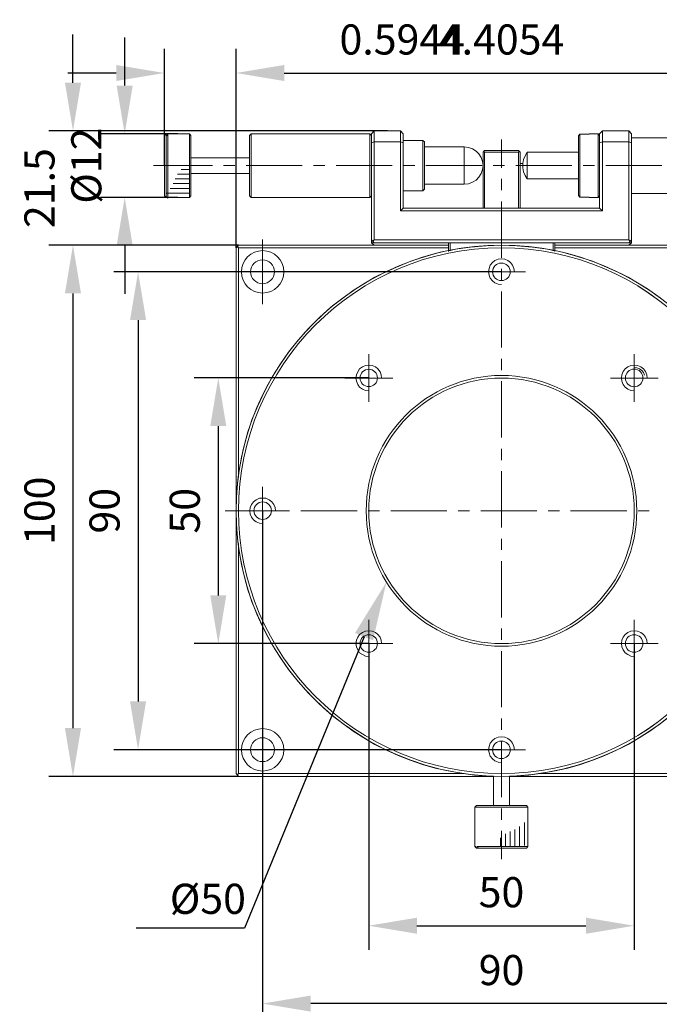
# Model space of a CAD drawing. Units: millimetres. Extents: x -67713 to 12318, y -7560 to 40105.
# Drawn here: x 12100 to 12154, y -7489 to -7407 of the extents above; entities that cross this region are included whole.
import ezdxf
from ezdxf import colors
from ezdxf.entities.mleader import LeaderData, LeaderLine
from ezdxf.math import Vec2, Vec3

# ---------------------------------------------------------------- set-up
doc = ezdxf.new("R2010")
doc.units = ezdxf.units.MM
doc.header["$LTSCALE"] = 10
doc.header["$PDMODE"] = 34
doc.layers.add('6文字层', color=3, linetype='Continuous')
doc.styles.get("Standard").update_dxf_attribs({"font": '黑体.ttf'})
doc.styles.add('TH-GBD2M', font='calibri.ttf', dxfattribs={"width": 0.8, "height": 2.5})
doc.dimstyles.new('TH-GBD2M', dxfattribs={"dimtxt": 2.5, "dimasz": 4, "dimexe": 2, "dimexo": 0, "dimgap": 1.5, "dimtad": 1, "dimdec": 4, "dimlfac": 0.1, "dimzin": 9, "dimdsep": 46, "dimtxsty": 'TH-GBD2M', "dimcen": 0, "dimclrt": 3, "dimadec": 0, "dimazin": 3, "dimtfac": 1, "dimtdec": 4, "dimtofl": 0, "dimtmove": 0, "dimatfit": 3, "dimfxl": 1, "dimtolj": 1, "dimtzin": 0, "dimarcsym": 0})

# ---------------------------------------------------------------- blocks, each defined once
blk = doc.blocks.new('*D2586')
at = {"layer": '6文字层', "color": 0, "lineweight": -2, "transparency": 16777216}
for p, q in [((12129.451, -7459.216), (12129.451, -7484.616)), ((12151.469, -7459.206), (12151.469, -7484.616)), ((12133.451, -7482.616), (12147.469, -7482.616))]:
    blk.add_line(p, q, dxfattribs=at)
at = {"layer": '6文字层', "color": 0, "transparency": 16777216}
for points in [[(12133.451, -7481.949), (12133.451, -7483.283), (12129.451, -7482.616)], [(12147.469, -7481.949), (12147.469, -7483.283), (12151.469, -7482.616)]]:
    blk.add_solid(points, dxfattribs=at)
at = {"layer": 'Defpoints', "color": 0, "transparency": 16777216}
for p in [(12129.451, -7459.216), (12151.469, -7459.206), (12151.469, -7482.616)]:
    blk.add_point(p, dxfattribs=at)
at = {"layer": '6文字层', "color": 3, "transparency": 16777216, "insert": (12140.46, -7479.835), "char_height": 2.5, "attachment_point": 5, "style": 'TH-GBD2M'}
blk.add_mtext('\\A1;50', dxfattribs=at)
blk = doc.blocks.new('*D2587')
at = {"layer": '6文字层', "color": 0, "lineweight": -2, "transparency": 16777216}
for p, q in [((12120.642, -7448.202), (12120.642, -7491.074)), ((12160.287, -7448.192), (12160.287, -7491.074)), ((12156.287, -7489.074), (12124.642, -7489.074))]:
    blk.add_line(p, q, dxfattribs=at)
at = {"layer": '6文字层', "color": 0, "transparency": 16777216}
for points in [[(12124.642, -7488.408), (12124.642, -7489.741), (12120.642, -7489.074)], [(12156.287, -7488.408), (12156.287, -7489.741), (12160.287, -7489.074)]]:
    blk.add_solid(points, dxfattribs=at)
at = {"layer": 'Defpoints', "color": 0, "transparency": 16777216}
for p in [(12120.642, -7448.202), (12160.287, -7448.192), (12120.642, -7489.074)]:
    blk.add_point(p, dxfattribs=at)
at = {"layer": '6文字层', "color": 3, "transparency": 16777216, "insert": (12140.465, -7486.293), "char_height": 2.5, "attachment_point": 5, "style": 'TH-GBD2M'}
blk.add_mtext('\\A1;90', dxfattribs=at)
blk = doc.blocks.new('*D2588')
at = {"layer": '6文字层', "color": 0, "lineweight": -2, "transparency": 16777216}
for p, q in [((12129.451, -7437.179), (12114.962, -7437.179)), ((12116.962, -7441.179), (12116.962, -7455.216)), ((12129.451, -7459.216), (12114.962, -7459.216))]:
    blk.add_line(p, q, dxfattribs=at)
at = {"layer": '6文字层', "color": 0, "transparency": 16777216}
for points in [[(12116.295, -7441.179), (12117.628, -7441.179), (12116.962, -7437.179)], [(12116.295, -7455.216), (12117.628, -7455.216), (12116.962, -7459.216)]]:
    blk.add_solid(points, dxfattribs=at)
at = {"layer": 'Defpoints', "color": 0, "transparency": 16777216}
for p in [(12129.451, -7437.179), (12116.962, -7459.216), (12129.451, -7459.216)]:
    blk.add_point(p, dxfattribs=at)
at = {"layer": '6文字层', "color": 3, "transparency": 16777216, "insert": (12114.181, -7448.197), "char_height": 2.5, "attachment_point": 5, "rotation": 90, "style": 'TH-GBD2M'}
blk.add_mtext('\\A1;50', dxfattribs=at)
blk = doc.blocks.new('*D2589')
at = {"layer": '6文字层', "color": 0, "lineweight": -2, "transparency": 16777216}
for p, q in [((12140.455, -7428.38), (12108.308, -7428.38)), ((12110.308, -7432.38), (12110.308, -7464.015)), ((12140.455, -7468.015), (12108.308, -7468.015))]:
    blk.add_line(p, q, dxfattribs=at)
at = {"layer": '6文字层', "color": 0, "transparency": 16777216}
for points in [[(12109.642, -7432.38), (12110.975, -7432.38), (12110.308, -7428.38)], [(12109.642, -7464.015), (12110.975, -7464.015), (12110.308, -7468.015)]]:
    blk.add_solid(points, dxfattribs=at)
at = {"layer": 'Defpoints', "color": 0, "transparency": 16777216}
for p in [(12140.455, -7428.38), (12110.308, -7468.015), (12140.455, -7468.015)]:
    blk.add_point(p, dxfattribs=at)
at = {"layer": '6文字层', "color": 3, "transparency": 16777216, "insert": (12107.528, -7448.197), "char_height": 2.5, "attachment_point": 5, "rotation": 90, "style": 'TH-GBD2M'}
blk.add_mtext('\\A1;90', dxfattribs=at)
blk = doc.blocks.new('*D2590')
at = {"layer": '6文字层', "color": 0, "lineweight": -2, "transparency": 16777216}
for p, q in [((12118.652, -7426.175), (12102.907, -7426.175)), ((12104.907, -7430.175), (12104.907, -7466.229)), ((12118.652, -7470.229), (12102.907, -7470.229))]:
    blk.add_line(p, q, dxfattribs=at)
at = {"layer": '6文字层', "color": 0, "transparency": 16777216}
for points in [[(12104.24, -7430.175), (12105.573, -7430.175), (12104.907, -7426.175)], [(12104.24, -7466.229), (12105.573, -7466.229), (12104.907, -7470.229)]]:
    blk.add_solid(points, dxfattribs=at)
at = {"layer": 'Defpoints', "color": 0, "transparency": 16777216}
for p in [(12118.652, -7426.175), (12104.907, -7470.229), (12118.652, -7470.229)]:
    blk.add_point(p, dxfattribs=at)
at = {"layer": '6文字层', "color": 3, "transparency": 16777216, "insert": (12102.126, -7448.202), "char_height": 2.5, "attachment_point": 5, "rotation": 90, "style": 'TH-GBD2M'}
blk.add_mtext('\\A1;100', dxfattribs=at)
blk = doc.blocks.new('*D2594')
at = {"layer": '6文字层', "color": 0, "lineweight": -2, "transparency": 16777216}
for p, q in [((12118.438, -7426.389), (12118.438, -7409.887)), ((12162.492, -7426.388), (12162.492, -7409.887)), ((12122.438, -7411.887), (12158.492, -7411.887))]:
    blk.add_line(p, q, dxfattribs=at)
at = {"layer": '6文字层', "color": 0, "transparency": 16777216}
for points in [[(12122.438, -7411.22), (12122.438, -7412.553), (12118.438, -7411.887)], [(12158.492, -7411.22), (12158.492, -7412.553), (12162.492, -7411.887)]]:
    blk.add_solid(points, dxfattribs=at)
at = {"layer": 'Defpoints', "color": 0, "transparency": 16777216}
for p in [(12162.492, -7411.887), (12118.438, -7426.389), (12162.492, -7426.388)]:
    blk.add_point(p, dxfattribs=at)
at = {"layer": '6文字层', "color": 3, "transparency": 16777216, "insert": (12140.465, -7409.106), "char_height": 2.5, "attachment_point": 5, "style": 'TH-GBD2M'}
blk.add_mtext('\\A1;4.4054', dxfattribs=at)
blk = doc.blocks.new('*D2595')
at = {"layer": '6文字层', "color": 0, "lineweight": -2, "transparency": 16777216}
for p, q in [((12112.494, -7419.571), (12112.494, -7409.887)), ((12118.438, -7426.389), (12118.438, -7409.887)), ((12108.494, -7411.887), (12104.494, -7411.887)), ((12122.438, -7411.887), (12138.016, -7411.887))]:
    blk.add_line(p, q, dxfattribs=at)
at = {"layer": '6文字层', "color": 0, "transparency": 16777216}
for points in [[(12108.494, -7411.22), (12108.494, -7412.553), (12112.494, -7411.887)], [(12122.438, -7411.22), (12122.438, -7412.553), (12118.438, -7411.887)]]:
    blk.add_solid(points, dxfattribs=at)
at = {"layer": 'Defpoints', "color": 0, "transparency": 16777216}
for p in [(12118.438, -7411.887), (12112.494, -7419.571), (12118.438, -7426.389)]:
    blk.add_point(p, dxfattribs=at)
at = {"layer": '6文字层', "color": 3, "transparency": 16777216, "insert": (12132.227, -7409.106), "char_height": 2.5, "attachment_point": 5, "style": 'TH-GBD2M'}
blk.add_mtext('\\A1;0.5944', dxfattribs=at)
blk = doc.blocks.new('*D2596')
at = {"layer": '6文字层', "color": 0, "lineweight": -2, "transparency": 16777216}
for p, q in [((12109.199, -7412.93), (12109.199, -7408.93)), ((12113.601, -7416.93), (12107.199, -7416.93)), ((12113.601, -7422.213), (12107.199, -7422.213)), ((12109.199, -7426.213), (12109.199, -7430.213))]:
    blk.add_line(p, q, dxfattribs=at)
at = {"layer": '6文字层', "color": 0, "transparency": 16777216}
for points in [[(12108.532, -7412.93), (12109.865, -7412.93), (12109.199, -7416.93)], [(12108.532, -7426.213), (12109.865, -7426.213), (12109.199, -7422.213)]]:
    blk.add_solid(points, dxfattribs=at)
at = {"layer": 'Defpoints', "color": 0, "transparency": 16777216}
for p in [(12113.601, -7416.93), (12109.199, -7422.213), (12113.601, -7422.213)]:
    blk.add_point(p, dxfattribs=at)
at = {"layer": '6文字层', "color": 3, "transparency": 16777216, "insert": (12106.014, -7419.571), "char_height": 2.5, "attachment_point": 5, "rotation": 90, "style": 'TH-GBD2M'}
blk.add_mtext('\\A1;%%C12', dxfattribs=at)
blk = doc.blocks.new('*D2597')
at = {"layer": '6文字层', "color": 0, "lineweight": -2, "transparency": 16777216}
for p, q in [((12104.907, -7412.696), (12104.907, -7408.696)), ((12130.996, -7416.696), (12102.907, -7416.696)), ((12118.652, -7426.175), (12102.907, -7426.175)), ((12104.907, -7430.175), (12104.907, -7434.175))]:
    blk.add_line(p, q, dxfattribs=at)
at = {"layer": '6文字层', "color": 0, "transparency": 16777216}
for points in [[(12104.24, -7412.696), (12105.573, -7412.696), (12104.907, -7416.696)], [(12104.24, -7430.175), (12105.573, -7430.175), (12104.907, -7426.175)]]:
    blk.add_solid(points, dxfattribs=at)
at = {"layer": 'Defpoints', "color": 0, "transparency": 16777216}
for p in [(12130.996, -7416.696), (12104.907, -7426.175), (12118.652, -7426.175)]:
    blk.add_point(p, dxfattribs=at)
at = {"layer": '6文字层', "color": 3, "transparency": 16777216, "insert": (12102.126, -7421.435), "char_height": 2.5, "attachment_point": 5, "rotation": 90, "style": 'TH-GBD2M'}
blk.add_mtext('\\A1;21.5', dxfattribs=at)

msp = doc.modelspace()

# ---------------------------------------------------------------- linework, layer by layer
at = {"color": 7, "lineweight": 0}
for points in [[(12118.43774, -7425.84507), (12118.43774, -7410.28645)], [(12112.49395, -7417.06535), (12112.62999, -7416.92932)], [(12112.49395, -7422.07678), (12112.49395, -7417.06535)], [(12112.62999, -7422.21275), (12112.62999, -7416.92932)], [(12114.68888, -7417.06535), (12114.57234, -7416.92932)], [(12114.57234, -7416.92932), (12114.57234, -7422.21275)], [(12114.68888, -7417.06535), (12114.68888, -7422.07678)], [(12119.54486, -7417.06535), (12119.68083, -7416.92932)], [(12119.54486, -7422.07678), (12119.54486, -7417.06535)], [(12119.68083, -7422.21275), (12119.68083, -7416.92932)], [(12129.66497, -7417.06535), (12129.54843, -7416.92932)], [(12129.54843, -7416.92932), (12129.54843, -7422.21275)], [(12129.89806, -7416.69623), (12129.66497, -7416.92932)], [(12129.66497, -7416.92932), (12129.66497, -7425.96161)], [(12129.89806, -7416.69623), (12132.09299, -7416.69623)], [(12129.89806, -7416.69623), (12129.89806, -7425.72852)], [(12132.30659, -7416.92932), (12132.09299, -7416.69623)], [(12132.09299, -7416.69623), (12132.09299, -7423.31999)], [(12132.30659, -7416.92932), (12132.30659, -7423.0869)], [(12146.85528, -7417.1042), (12146.97183, -7416.96823)], [(12146.85528, -7417.1042), (12146.85528, -7422.038)], [(12146.97183, -7416.96823), (12147.72943, -7416.96823)], [(12146.97183, -7416.96823), (12146.97183, -7422.17403)], [(12148.48691, -7416.92932), (12147.72943, -7416.92932)], [(12147.72943, -7416.92932), (12147.72943, -7416.96823)], [(12148.60346, -7417.06535), (12148.48691, -7416.92932)], [(12148.48691, -7422.21275), (12148.48691, -7416.92932)], [(12148.83655, -7416.69623), (12148.60346, -7416.92932)], [(12148.60346, -7416.92932), (12148.60346, -7423.0869)], [(12148.83655, -7416.69623), (12151.03141, -7416.69623)], [(12148.83655, -7416.69623), (12148.83655, -7423.31999)], [(12151.24508, -7416.92932), (12151.03141, -7416.69623)], [(12151.03141, -7416.69623), (12151.03141, -7425.72852)], [(12151.24508, -7416.92932), (12151.24508, -7425.96161)], [(12129.89806, -7417.58987), (12129.66497, -7417.6675)], [(12129.89806, -7417.58987), (12132.09299, -7417.58987)], [(12132.09299, -7417.58987), (12132.30659, -7417.6675)], [(12134.07425, -7417.60929), (12133.93822, -7417.47332)], [(12133.93822, -7417.47332), (12133.93822, -7421.64945)], [(12134.07425, -7417.60929), (12134.07425, -7421.53291)], [(12140.46474, -7417.41498), (12140.46474, -7419.74588)], [(12148.60346, -7417.6675), (12148.83655, -7417.58987)], [(12148.83655, -7417.58987), (12151.03141, -7417.58987)], [(12151.03141, -7417.58987), (12151.24508, -7417.6675)], [(12154.78034, -7417.25966), (12151.24508, -7417.25966)], [(12134.07425, -7418.01713), (12137.37642, -7418.01713)], [(12137.37642, -7421.10564), (12137.37642, -7418.01713)], [(12137.37642, -7421.10564), (12137.72586, -7421.06673), (12138.05621, -7420.95018), (12138.3475, -7420.77549), (12138.58059, -7420.52291), (12138.77496, -7420.23149), (12138.89131, -7419.90128), (12138.93023, -7419.57113), (12138.89131, -7419.22149), (12138.77496, -7418.89129), (12138.58059, -7418.59986), (12138.3475, -7418.36677), (12138.05621, -7418.17259), (12137.72586, -7418.05605), (12137.37642, -7418.01713)], [(12138.93023, -7418.46389), (12139.04677, -7418.32786)], [(12138.93023, -7418.46389), (12138.93023, -7423.0869)], [(12139.04677, -7418.46389), (12138.98856, -7418.40568)], [(12139.04677, -7418.32786), (12141.86328, -7418.32786)], [(12139.04677, -7418.46389), (12141.86328, -7418.46389)], [(12139.04677, -7418.46389), (12139.04677, -7423.0869)], [(12141.99931, -7418.46389), (12141.86328, -7418.32786)], [(12141.94091, -7418.40568), (12141.86328, -7418.46389)], [(12141.86328, -7418.46389), (12141.86328, -7423.0869)], [(12141.99931, -7418.46389), (12141.99931, -7423.0869)], [(12142.60146, -7418.46389), (12142.42658, -7418.75532), (12142.29054, -7419.06604), (12142.2324, -7419.39625), (12142.2324, -7419.74588), (12142.29054, -7420.07622), (12142.42658, -7420.38695), (12142.60146, -7420.65875)], [(12146.85528, -7418.46389), (12142.60146, -7418.46389)], [(12142.60146, -7418.46389), (12142.60146, -7420.65875)], [(12111.58108, -7419.57113), (12116.47597, -7419.57113)], [(12117.40833, -7419.57113), (12118.34069, -7419.57113)], [(12119.27305, -7419.57113), (12123.93484, -7419.57113)], [(12124.8672, -7419.57113), (12125.79956, -7419.57113)], [(12126.73192, -7419.57113), (12131.39372, -7419.57113)], [(12132.32608, -7419.57113), (12133.25844, -7419.57113)], [(12134.1908, -7419.57113), (12138.8526, -7419.57113)], [(12139.78495, -7419.57113), (12140.71731, -7419.57113)], [(12141.64967, -7419.57113), (12146.31147, -7419.57113)], [(12147.24383, -7419.57113), (12148.17619, -7419.57113)], [(12149.10855, -7419.57113), (12153.77035, -7419.57113)], [(12114.57234, -7420.27532), (12113.57186, -7420.27532)], [(12114.57234, -7419.88166), (12113.88848, -7419.88166)], [(12114.57234, -7421.06271), (12113.21032, -7421.06271)], [(12114.57234, -7420.66905), (12113.38008, -7420.66905)], [(12134.07425, -7421.10564), (12137.37642, -7421.10564)], [(12140.46474, -7420.67824), (12140.46474, -7421.6106)], [(12146.85528, -7420.65875), (12142.60146, -7420.65875)], [(12114.52591, -7421.8503), (12112.62759, -7421.8503)], [(12114.57234, -7421.45637), (12112.97483, -7421.45637)], [(12134.07425, -7421.53291), (12133.93822, -7421.64945)], [(12146.97183, -7422.17403), (12146.85528, -7422.038)], [(12154.78034, -7421.88254), (12151.24508, -7421.88254)], [(12112.49395, -7422.07678), (12112.62999, -7422.21275)], [(12114.68888, -7422.07678), (12114.57234, -7422.21275)], [(12119.54486, -7422.07678), (12119.68083, -7422.21275)], [(12129.66497, -7422.07678), (12129.54843, -7422.21275)], [(12140.46474, -7422.54296), (12140.46474, -7427.20476)], [(12147.72943, -7422.17403), (12146.97183, -7422.17403)], [(12147.72943, -7422.17403), (12147.72943, -7422.21275)], [(12148.48691, -7422.21275), (12147.72943, -7422.21275)], [(12148.60346, -7422.07678), (12148.48691, -7422.21275)], [(12132.30659, -7423.0869), (12132.09299, -7423.31999)], [(12148.83655, -7423.31999), (12132.09299, -7423.31999)], [(12148.60346, -7423.0869), (12132.30659, -7423.0869)], [(12148.60346, -7423.0869), (12148.83655, -7423.31999)], [(12120.63267, -7425.68967), (12120.63267, -7431.05074)], [(12129.89806, -7425.96161), (12129.66497, -7425.72852)], [(12151.24508, -7425.96161), (12129.66497, -7425.96161)], [(12129.66497, -7425.96161), (12129.89806, -7426.17528)], [(12129.89806, -7425.72852), (12129.78151, -7425.84507)], [(12129.89806, -7425.72852), (12151.03141, -7425.72852)], [(12136.05552, -7425.96161), (12136.05552, -7426.68037)], [(12136.19149, -7425.96161), (12136.19149, -7426.64146)], [(12144.73799, -7425.96161), (12144.73799, -7426.64146)], [(12144.87402, -7425.96161), (12144.87402, -7426.68037)], [(12151.14796, -7425.84507), (12151.03141, -7425.72852)], [(12151.24508, -7425.72852), (12151.03141, -7425.96161)], [(12151.24508, -7425.96161), (12151.03141, -7426.17528)], [(12118.43774, -7426.38894), (12118.65141, -7426.17528)], [(12118.43774, -7426.38894), (12118.43774, -7469.99598)], [(12118.65141, -7426.38894), (12118.55429, -7426.29182)], [(12136.05552, -7426.17528), (12118.65141, -7426.17528)], [(12136.05552, -7426.38894), (12118.65141, -7426.38894)], [(12118.65141, -7426.38894), (12118.65141, -7445.42462)], [(12162.25864, -7426.17528), (12144.87402, -7426.17528)], [(12153.61489, -7430.52635), (12152.56598, -7429.78759), (12151.47836, -7429.12782), (12150.35163, -7428.5256), (12149.18638, -7427.98127), (12148.00124, -7427.4956), (12146.77765, -7427.10783), (12145.53438, -7426.7582), (12144.87402, -7426.62216), (12144.87402, -7426.38836), (12162.25864, -7426.38836)], [(12162.25864, -7426.38894), (12144.87402, -7426.38894)], [(12141.53313, -7428.37034), (12141.49441, -7428.09833), (12141.37787, -7427.82653), (12141.20292, -7427.61292), (12140.98932, -7427.43798), (12140.73674, -7427.34092), (12140.46493, -7427.30201), (12140.1735, -7427.34092), (12139.92093, -7427.43798), (12139.70732, -7427.61292), (12139.53257, -7427.82653), (12139.43532, -7428.09833), (12139.3966, -7428.37034), (12139.43532, -7428.64234), (12139.53257, -7428.89473), (12139.70732, -7429.12782), (12139.92093, -7429.28327), (12140.1735, -7429.39982), (12140.46493, -7429.43873)], [(12123.31321, -7428.37021), (12117.97157, -7428.37021)], [(12122.96357, -7428.37021), (12118.3212, -7428.37021)], [(12142.446, -7428.37021), (12138.48347, -7428.37021)], [(12140.46474, -7428.13712), (12140.46474, -7429.06948)], [(12140.46474, -7430.00184), (12140.46474, -7434.66363)], [(12129.45137, -7435.20758), (12129.45137, -7439.1701)], [(12140.46474, -7435.59599), (12140.46474, -7436.52835)], [(12151.47817, -7435.20758), (12151.47817, -7439.1701)], [(12130.5195, -7437.18903), (12130.48059, -7436.91703), (12130.38353, -7436.66452), (12130.20878, -7436.43143), (12129.99518, -7436.25667), (12129.72318, -7436.15942), (12129.45117, -7436.1207), (12129.17937, -7436.15942), (12128.92679, -7436.25667), (12128.6937, -7436.43143), (12128.53824, -7436.66452), (12128.4217, -7436.91703), (12128.38278, -7437.18903), (12128.4217, -7437.46084), (12128.53824, -7437.71342), (12128.6937, -7437.94651), (12128.92679, -7438.10197), (12129.17937, -7438.21851), (12129.45117, -7438.25723)], [(12152.5465, -7437.18884), (12152.50758, -7436.91703), (12152.41053, -7436.64503), (12152.23577, -7436.43143), (12152.02217, -7436.25648), (12151.75017, -7436.15942), (12151.47817, -7436.1207), (12151.20636, -7436.15942), (12150.95378, -7436.25648), (12150.72069, -7436.43143), (12150.56523, -7436.64503), (12150.44869, -7436.91703), (12150.40977, -7437.18884), (12150.44869, -7437.46084), (12150.56523, -7437.71342), (12150.72069, -7437.94651), (12150.95378, -7438.10197), (12151.20636, -7438.21851), (12151.47817, -7438.25723)], [(12152.33289, -7436.95575), (12152.23577, -7436.74195), (12152.0998, -7436.5672), (12151.90563, -7436.43123), (12151.69196, -7436.33411), (12151.47817, -7436.31469)], [(12131.43244, -7437.18884), (12127.46991, -7437.18884)], [(12140.46474, -7437.46071), (12140.46474, -7442.12251)], [(12153.45962, -7437.18884), (12149.4971, -7437.18884)], [(12140.46474, -7443.05487), (12140.46474, -7443.98723)], [(12140.46474, -7444.91959), (12140.46474, -7449.58119)], [(12120.63267, -7446.22081), (12120.63267, -7450.18334)], [(12121.71078, -7448.19236), (12121.67187, -7447.92056), (12121.57475, -7447.66798), (12121.39986, -7447.45438), (12121.1862, -7447.27943), (12120.91439, -7447.16288), (12120.64239, -7447.14346), (12120.37038, -7447.16288), (12120.11787, -7447.27943), (12119.88478, -7447.45438), (12119.72952, -7447.66798), (12119.61297, -7447.92056), (12119.57406, -7448.19236), (12119.61297, -7448.48379), (12119.72952, -7448.73618), (12119.88478, -7448.94997), (12120.11787, -7449.12472), (12120.37038, -7449.22178), (12120.64239, -7449.26069)], [(12121.02122, -7448.20208), (12117.52487, -7448.20208)], [(12122.63336, -7448.20208), (12118.65141, -7448.20208)], [(12122.88594, -7448.20208), (12121.95358, -7448.20208)], [(12128.4801, -7448.20208), (12123.8183, -7448.20208)], [(12130.34482, -7448.20208), (12129.41246, -7448.20208)], [(12135.93897, -7448.20208), (12131.27718, -7448.20208)], [(12137.80369, -7448.20208), (12136.87133, -7448.20208)], [(12143.39785, -7448.20208), (12138.73605, -7448.20208)], [(12145.26257, -7448.20208), (12144.33021, -7448.20208)], [(12150.85672, -7448.20208), (12146.19493, -7448.20208)], [(12152.72144, -7448.20208), (12151.78908, -7448.20208)], [(12140.46474, -7450.51355), (12140.46474, -7451.44591)], [(12118.65141, -7450.92152), (12118.65141, -7469.99598)], [(12120.63267, -7450.72715), (12120.63267, -7488.09936)], [(12140.46474, -7452.37827), (12140.46474, -7457.04007)], [(12129.45137, -7457.23444), (12129.45137, -7461.19696)], [(12140.46474, -7457.97243), (12140.46474, -7458.90478)], [(12151.47817, -7457.23444), (12151.47817, -7461.19696)], [(12130.5195, -7459.21583), (12130.48079, -7458.94383), (12130.38353, -7458.69131), (12130.20878, -7458.45822), (12129.99518, -7458.28347), (12129.72318, -7458.18622), (12129.45117, -7458.1475), (12129.17937, -7458.18622), (12128.92679, -7458.28347), (12128.6937, -7458.45822), (12128.53824, -7458.69131), (12128.4217, -7458.94383), (12128.38298, -7459.21583), (12128.4217, -7459.4877), (12128.53824, -7459.74022), (12128.6937, -7459.97331), (12128.92679, -7460.12876), (12129.17937, -7460.24531), (12129.45117, -7460.28403)], [(12152.5465, -7459.2157), (12152.50778, -7458.94383), (12152.41053, -7458.67189), (12152.23577, -7458.45822), (12152.02217, -7458.28334), (12151.75017, -7458.18622), (12151.47817, -7458.1475), (12151.20636, -7458.18622), (12150.95378, -7458.28334), (12150.72069, -7458.45822), (12150.56523, -7458.67189), (12150.44869, -7458.94383), (12150.40997, -7459.2157), (12150.44869, -7459.4877), (12150.56523, -7459.74022), (12150.72069, -7459.97331), (12150.95378, -7460.12876), (12151.20636, -7460.24531), (12151.47817, -7460.28403)], [(12131.43244, -7459.2157), (12127.46991, -7459.2157)], [(12153.45962, -7459.2157), (12149.4971, -7459.2157)], [(12140.46474, -7459.83714), (12140.46474, -7464.49894)], [(12129.45137, -7461.74078), (12129.45137, -7482.60232)], [(12151.47817, -7461.91566), (12151.47817, -7482.60232)], [(12120.63267, -7465.33418), (12120.63267, -7470.69525)], [(12120.63267, -7465.68382), (12120.63267, -7470.34561)], [(12140.46474, -7465.4313), (12140.46474, -7466.36366)], [(12141.53313, -7468.01471), (12141.49422, -7467.74271), (12141.37767, -7467.4709), (12141.22221, -7467.2573), (12140.98912, -7467.08235), (12140.73655, -7466.9853), (12140.46474, -7466.94638), (12140.19273, -7466.9853), (12139.92073, -7467.08235), (12139.70713, -7467.2573), (12139.53238, -7467.4709), (12139.43532, -7467.74271), (12139.39641, -7468.01471), (12139.43532, -7468.28672), (12139.53238, -7468.5391), (12139.70713, -7468.77219), (12139.92073, -7468.92765), (12140.19273, -7469.04419), (12140.46474, -7469.08311)], [(12140.46474, -7467.29602), (12140.46474, -7471.95782)], [(12123.31321, -7468.01471), (12117.97157, -7468.01471)], [(12122.96357, -7468.01471), (12118.3212, -7468.01471)], [(12142.446, -7468.01471), (12138.48347, -7468.01471)], [(12118.43774, -7469.99598), (12118.65141, -7470.22907)], [(12118.55429, -7470.11252), (12118.65141, -7469.99598)], [(12118.65141, -7469.99598), (12137.37642, -7469.99598)], [(12139.80438, -7472.6376), (12139.80438, -7470.20964)], [(12141.12509, -7472.6376), (12141.12509, -7470.20964)], [(12143.53382, -7469.99598), (12162.25864, -7469.99598)], [(12118.65141, -7470.22907), (12139.80438, -7470.22907)], [(12141.12509, -7470.22907), (12162.25864, -7470.22907)], [(12138.38642, -7472.6376), (12138.25038, -7472.77363)], [(12138.38642, -7472.6376), (12142.52363, -7472.6376)], [(12142.52363, -7472.6376), (12142.65966, -7472.77363)], [(12138.25038, -7476.03689), (12138.25038, -7472.77363)], [(12138.25038, -7472.77363), (12142.65966, -7472.77363)], [(12140.46474, -7472.89018), (12140.46474, -7473.82254)], [(12142.65966, -7476.03689), (12142.65966, -7472.77363)], [(12142.35866, -7475.95045), (12142.35866, -7474.05213)], [(12140.46474, -7474.75489), (12140.46474, -7477.08579)], [(12140.78374, -7475.99688), (12140.78374, -7474.9964)], [(12141.17741, -7475.99688), (12141.17741, -7474.80462)], [(12141.57114, -7475.99688), (12141.57114, -7474.63485)], [(12141.9648, -7475.99688), (12141.9648, -7474.39937)], [(12140.39008, -7475.99688), (12140.39008, -7475.31302)], [(12138.30878, -7476.03689), (12138.25038, -7476.03689)], [(12138.38642, -7476.17286), (12138.25038, -7476.03689)], [(12138.30878, -7476.03689), (12138.42513, -7476.17286)], [(12142.52363, -7476.17286), (12138.38642, -7476.17286)], [(12142.65966, -7476.03689), (12138.44456, -7476.03689)], [(12138.5611, -7476.17286), (12138.44456, -7476.03689)], [(12142.52363, -7476.17286), (12142.65966, -7476.03689)]]:
    msp.add_lwpolyline(points, dxfattribs=at)
for points in [[(12112.49395, -7422.07691), (12112.49395, -7417.06548), (12112.62999, -7416.92951), (12112.62999, -7422.21294)], [(12112.62999, -7416.92932), (12114.57234, -7416.92932)], [(12112.62999, -7422.21294), (12112.62999, -7416.92951), (12114.57234, -7416.92951), (12114.57234, -7422.21294)], [(12112.6463, -7422.13564), (12112.6463, -7417.12421), (12112.78227, -7416.98824), (12112.78227, -7422.27167)], [(12114.57234, -7422.21294), (12114.57234, -7416.92951), (12114.68921, -7417.06548), (12114.68921, -7418.91077), (12114.68921, -7420.23168), (12114.68921, -7422.07691)], [(12119.54537, -7418.91077), (12119.54537, -7417.06548), (12119.68141, -7416.92951), (12119.68141, -7422.21294), (12119.54537, -7422.07691), (12119.54537, -7420.23168)], [(12129.54843, -7416.92932), (12119.68083, -7416.92932)], [(12119.68141, -7422.21294), (12119.68141, -7416.92951), (12129.5481, -7416.92951), (12129.5481, -7422.21294)], [(12129.5481, -7422.21294), (12129.5481, -7416.92951), (12129.66497, -7417.06548), (12129.66497, -7417.66769), (12129.66497, -7422.07691)], [(12129.66497, -7417.06548), (12129.66497, -7416.92951), (12129.89774, -7416.69642), (12129.89774, -7417.58928), (12129.66497, -7417.66769)], [(12129.89774, -7416.69642), (12129.89774, -7417.58928), (12132.09318, -7417.58928), (12132.09318, -7416.69642)], [(12132.09318, -7417.58928), (12132.09318, -7416.69642), (12132.30678, -7416.92951), (12132.30678, -7417.47332), (12132.30678, -7417.66769)], [(12146.85528, -7422.038), (12146.85528, -7420.65895), (12146.85528, -7418.46402), (12146.85528, -7417.10368), (12146.97202, -7416.96842), (12146.97202, -7422.17403)], [(12148.48691, -7416.93592), (12148.48691, -7422.21294), (12147.72943, -7422.21294), (12147.72943, -7422.17403), (12146.97202, -7422.17403), (12146.97202, -7416.96842), (12147.72943, -7416.96842), (12147.72943, -7416.92951)], [(12148.60365, -7417.66769), (12148.60365, -7422.07691), (12148.48691, -7422.21294), (12148.48691, -7416.93592), (12148.60365, -7417.06548)], [(12148.83655, -7417.58928), (12148.60365, -7417.66769), (12148.60365, -7417.06548), (12148.60365, -7416.92951), (12148.83655, -7416.69642)], [(12148.83655, -7417.58928), (12148.83655, -7416.69642), (12151.0316, -7416.69642), (12151.0316, -7417.58928)], [(12151.0316, -7417.58928), (12151.0316, -7416.69642), (12151.24508, -7416.92951), (12151.24508, -7417.25966), (12151.24508, -7417.66769)], [(12129.78132, -7425.84455), (12129.66497, -7425.72872), (12129.66497, -7422.07691), (12129.66497, -7417.66769), (12129.89774, -7417.58928), (12129.89774, -7425.72872)], [(12129.89774, -7425.72872), (12129.89774, -7417.58928), (12132.09318, -7417.58928), (12132.09318, -7423.31999), (12148.83655, -7423.31999), (12148.83655, -7417.58928), (12151.0316, -7417.58928), (12151.0316, -7425.72872)], [(12132.09318, -7423.31999), (12132.09318, -7417.58928), (12132.30678, -7417.66769), (12132.30678, -7421.64964), (12132.30678, -7423.0869)], [(12132.30659, -7417.47332), (12133.93822, -7417.47332)], [(12133.93803, -7417.47332), (12133.93803, -7421.64964), (12132.30678, -7421.64964), (12132.30678, -7417.66769), (12132.30678, -7417.47332)], [(12133.93803, -7421.64964), (12133.93803, -7417.47332), (12134.07406, -7417.60929), (12134.07406, -7418.01733), (12134.07406, -7421.10564), (12134.07406, -7421.53239)], [(12148.60365, -7423.0869), (12148.60365, -7422.07691), (12148.60365, -7417.66769), (12148.83655, -7417.58928), (12148.83655, -7423.31999)], [(12151.0316, -7425.72872), (12151.0316, -7417.58928), (12151.24508, -7417.66769), (12151.24508, -7421.88202), (12151.24508, -7425.72872), (12151.14155, -7425.83866)], [(12151.24508, -7417.66769), (12151.24508, -7417.25966), (12154.78014, -7417.25966), (12154.78014, -7421.88202), (12151.24508, -7421.88202)], [(12134.07406, -7421.10564), (12134.07406, -7418.01733), (12137.37662, -7418.01733), (12137.37662, -7421.10564)], [(12138.77457, -7420.23168), (12138.5804, -7420.52291), (12138.3477, -7420.77478), (12138.05621, -7420.95018), (12137.72625, -7421.06692), (12137.37662, -7421.10564), (12137.37662, -7418.01733), (12137.72625, -7418.05605), (12138.05621, -7418.17259), (12138.3477, -7418.36696), (12138.5804, -7418.60005), (12138.77457, -7418.89077), (12138.89151, -7419.22149), (12138.93023, -7419.57113), (12138.89151, -7419.90147)], [(12138.93023, -7419.57113), (12138.93023, -7418.46402), (12139.0471, -7418.32805), (12141.86328, -7418.32805), (12141.9411, -7418.4051), (12141.86328, -7418.46402), (12139.0471, -7418.46402), (12139.0471, -7423.0869), (12138.93023, -7423.0869)], [(12139.0471, -7423.0869), (12139.0471, -7418.46402), (12141.86328, -7418.46402), (12141.86328, -7423.0869)], [(12141.86328, -7423.0869), (12141.86328, -7418.46402), (12141.9411, -7418.4051), (12141.99931, -7418.46402), (12141.99931, -7419.39638), (12141.99931, -7423.0869)], [(12142.60126, -7420.65895), (12142.42677, -7420.38695), (12142.29074, -7420.07551), (12142.23259, -7419.74601), (12142.23259, -7419.39638), (12142.29074, -7419.06623), (12142.42677, -7418.75473), (12142.60126, -7418.46402)], [(12142.60126, -7420.65895), (12142.60126, -7418.46402), (12146.85528, -7418.46402), (12146.85528, -7420.65895)], [(12114.68888, -7418.91077), (12119.54486, -7418.91077)], [(12114.68921, -7420.23168), (12114.68921, -7418.91077), (12119.54537, -7418.91077), (12119.54537, -7420.23168)], [(12138.5804, -7420.52291), (12138.77457, -7420.23168), (12138.89151, -7419.90147), (12138.93023, -7419.57113), (12138.93023, -7423.0869), (12132.30678, -7423.0869), (12132.30678, -7421.64964), (12133.93803, -7421.64964), (12134.07406, -7421.53239), (12134.07406, -7421.10564), (12137.37662, -7421.10564), (12137.72625, -7421.06692), (12138.05621, -7420.95018), (12138.3477, -7420.77478)], [(12142.42677, -7420.38695), (12142.60126, -7420.65895), (12146.85528, -7420.65895), (12146.85528, -7422.038), (12146.97202, -7422.17403), (12147.72943, -7422.17403), (12147.72943, -7422.21294), (12148.48691, -7422.21294), (12148.60365, -7422.07691), (12148.60365, -7423.0869), (12141.99931, -7423.0869), (12141.99931, -7419.39638), (12142.23259, -7419.39638), (12142.23259, -7419.74601), (12142.29074, -7420.07551)], [(12114.68888, -7420.23149), (12119.54486, -7420.23149)], [(12132.30659, -7421.64945), (12133.93822, -7421.64945)], [(12112.62999, -7422.21275), (12114.57234, -7422.21275)], [(12129.54843, -7422.21275), (12119.68083, -7422.21275)], [(12148.83655, -7423.31999), (12132.09318, -7423.31999), (12132.30678, -7423.0869), (12138.93023, -7423.0869), (12139.0471, -7423.0869), (12141.86328, -7423.0869), (12141.99931, -7423.0869), (12148.60365, -7423.0869)], [(12129.66497, -7425.96181), (12129.66497, -7425.72872), (12129.78132, -7425.84455), (12129.89774, -7425.96181)], [(12129.66497, -7425.96181), (12129.89774, -7425.96181), (12136.05571, -7425.96181), (12136.05571, -7426.1747), (12129.89774, -7426.1747)], [(12151.0316, -7425.96181), (12144.87402, -7425.96181), (12144.73799, -7425.96181), (12136.19168, -7425.96181), (12136.05571, -7425.96181), (12129.89774, -7425.96181), (12129.78132, -7425.84455), (12129.89774, -7425.72872), (12151.0316, -7425.72872), (12151.14155, -7425.83866)], [(12136.19168, -7425.96181), (12136.19168, -7426.59633), (12136.05571, -7426.62216), (12136.05571, -7426.38836), (12136.05571, -7426.1747), (12136.05571, -7425.96181)], [(12144.29129, -7426.50562), (12143.02853, -7426.33015), (12141.74692, -7426.21419), (12140.46474, -7426.1747), (12139.18294, -7426.21419), (12137.90075, -7426.33015), (12136.63805, -7426.50562), (12136.19168, -7426.59633), (12136.19168, -7425.96181), (12144.73799, -7425.96181), (12144.73799, -7426.59633)], [(12144.87402, -7426.1747), (12144.87402, -7426.38836), (12144.87402, -7426.62216), (12144.73799, -7426.59633), (12144.73799, -7425.96181), (12144.87402, -7425.96181)], [(12144.87402, -7426.1747), (12144.87402, -7425.96181), (12151.0316, -7425.96181), (12151.24508, -7425.96181), (12151.0316, -7426.1747)], [(12151.24508, -7425.96181), (12151.0316, -7425.96181), (12151.14155, -7425.83866), (12151.24508, -7425.72872)], [(12118.43813, -7448.20246), (12118.43813, -7426.38836), (12118.54128, -7426.27842), (12118.65193, -7426.38836), (12118.65193, -7445.21762), (12118.59301, -7445.63848), (12118.47666, -7446.92047)], [(12118.55448, -7426.29202), (12118.65193, -7426.1747), (12129.89774, -7426.1747), (12136.05571, -7426.1747), (12136.05571, -7426.38836), (12118.65193, -7426.38836)], [(12118.65193, -7445.21762), (12118.65193, -7426.38836), (12136.05571, -7426.38836), (12136.05571, -7426.62216), (12135.37535, -7426.7582), (12134.15189, -7427.10783), (12132.92823, -7427.4956), (12131.74335, -7427.98127), (12130.5781, -7428.5256), (12129.45137, -7429.12782), (12128.36375, -7429.78759), (12127.31484, -7430.52635), (12126.30446, -7431.32216), (12125.35281, -7432.17741), (12124.43974, -7433.09034), (12123.58502, -7434.04213), (12122.78882, -7435.05212), (12122.06993, -7436.10122), (12121.39009, -7437.18884), (12120.78833, -7438.31538), (12120.24451, -7439.48102), (12119.75904, -7440.66576), (12119.3701, -7441.88955), (12119.04015, -7443.11321), (12118.76815, -7444.37571)], [(12162.25864, -7426.38836), (12144.87402, -7426.38836), (12144.87402, -7426.1747), (12151.0316, -7426.1747), (12162.25864, -7426.1747), (12162.38159, -7426.28541)], [(12118.43813, -7469.99617), (12118.43813, -7448.20246), (12118.47666, -7449.48446), (12118.59301, -7450.74696), (12118.65193, -7451.17423), (12118.65193, -7469.99617), (12118.55448, -7470.11233)], [(12118.65193, -7469.99617), (12118.65193, -7451.17423), (12118.76815, -7452.02896), (12119.04015, -7453.27204), (12119.3701, -7454.51512), (12119.75904, -7455.73897), (12120.24451, -7456.92352), (12120.78833, -7458.08916), (12121.39009, -7459.21551), (12122.06993, -7460.30352), (12122.78882, -7461.35242), (12123.58502, -7462.36254), (12124.43974, -7463.3142), (12125.35281, -7464.22726), (12126.30446, -7465.06257), (12127.31484, -7465.85889), (12128.36375, -7466.59707), (12129.45137, -7467.27673), (12130.5781, -7467.87907), (12131.74335, -7468.42275), (12132.92823, -7468.88906), (12134.15189, -7469.2969), (12135.37535, -7469.62692), (12136.63805, -7469.87963), (12137.37662, -7469.99617)], [(12162.25864, -7469.99617), (12143.53382, -7469.99617), (12144.29129, -7469.87963), (12145.53438, -7469.62692), (12146.77765, -7469.2969), (12148.00124, -7468.88906), (12149.18638, -7468.42275), (12150.35163, -7467.87907), (12151.47836, -7467.27673), (12152.56598, -7466.59707), (12153.61489, -7465.85889), (12154.62507, -7465.06257), (12155.57647, -7464.22726), (12156.4896, -7463.3142), (12157.32484, -7462.36254), (12158.12123, -7461.35242), (12158.85941, -7460.30352), (12159.18956, -7459.77894), (12159.20924, -7459.77894), (12159.0925, -7459.97331), (12162.25864, -7461.64366)], [(12118.55448, -7470.11233), (12118.65193, -7469.99617), (12137.37662, -7469.99617), (12137.90075, -7470.07361), (12139.18294, -7470.19015), (12139.80457, -7470.20945), (12139.80457, -7470.22907), (12118.65193, -7470.22907)], [(12139.80457, -7470.20945), (12140.46474, -7470.22907), (12141.12548, -7470.20945), (12141.12548, -7470.22907), (12141.12548, -7472.6374), (12139.80457, -7472.6374), (12139.80457, -7470.22907)], [(12162.25864, -7470.22907), (12141.12548, -7470.22907), (12141.12548, -7470.20945), (12141.74692, -7470.19015), (12143.02853, -7470.07361), (12143.53382, -7469.99617), (12162.25864, -7469.99617), (12162.37499, -7470.11233)], [(12142.65928, -7472.77383), (12138.25038, -7472.77383), (12138.38642, -7472.6374), (12139.80457, -7472.6374), (12141.12548, -7472.6374), (12142.52344, -7472.6374)], [(12138.44456, -7476.0367), (12138.56149, -7476.17305), (12138.42494, -7476.17305), (12138.30859, -7476.0367), (12138.25038, -7476.0367), (12138.25038, -7472.77383), (12142.65928, -7472.77383), (12142.65928, -7476.0367)], [(12138.38642, -7476.17305), (12138.25038, -7476.0367), (12138.30859, -7476.0367), (12138.42494, -7476.17305)], [(12142.52344, -7476.17305), (12138.56149, -7476.17305), (12138.44456, -7476.0367), (12142.65928, -7476.0367)]]:
    msp.add_lwpolyline(points, close=True, dxfattribs=at)
for centre, radius in [((12140.46474, -7448.20217), 22.02694), ((12140.46493, -7448.20188), 22.02699), ((12140.46493, -7448.20188), 22.02699), ((12140.45502, -7448.19246), 21.80356), ((12140.45528, -7448.19227), 21.80363), ((12140.45528, -7448.19227), 21.80363), ((12140.45528, -7448.19227), 21.80363), ((12120.64239, -7428.37992), 1.75789), ((12120.64222, -7428.37969), 1.75763), ((12120.64222, -7428.37969), 1.75763), ((12120.64222, -7428.37969), 1.75763), ((12120.63274, -7428.37027), 0.99063), ((12120.63283, -7428.37027), 0.99068), ((12120.63283, -7428.37027), 0.99068), ((12120.63283, -7428.37027), 0.99068), ((12140.45502, -7428.37989), 0.72845), ((12140.45522, -7428.38008), 0.72845), ((12140.45522, -7428.38008), 0.72845), ((12140.45522, -7428.38008), 0.72845), ((12129.45105, -7437.17922), 0.7235), ((12129.45105, -7437.17922), 0.7235), ((12129.45105, -7437.17922), 0.7235), ((12129.45124, -7437.17903), 0.7235), ((12151.46852, -7437.17903), 0.72836), ((12151.46852, -7437.17922), 0.72836), ((12151.46852, -7437.17922), 0.72836), ((12151.46852, -7437.17922), 0.72836), ((12140.46474, -7448.20217), 11.22718), ((12140.46464, -7448.20227), 11.22708), ((12140.46464, -7448.20227), 11.22708), ((12140.46464, -7448.20227), 11.22708), ((12140.46477, -7448.20227), 11.01342), ((12140.46487, -7448.20217), 11.01342), ((12140.46487, -7448.20217), 11.01342), ((12140.46487, -7448.20217), 11.01342), ((12120.64229, -7448.19272), 0.72841), ((12120.64229, -7448.19272), 0.72841), ((12120.64229, -7448.19272), 0.72841), ((12120.64239, -7448.19236), 0.72847), ((12129.45105, -7459.20612), 0.72355), ((12129.45105, -7459.20612), 0.72355), ((12129.45105, -7459.20612), 0.72355), ((12129.45124, -7459.20596), 0.72353), ((12151.46852, -7459.20612), 0.72841), ((12151.46852, -7459.20612), 0.72841), ((12151.46852, -7459.20612), 0.72841), ((12151.46852, -7459.20596), 0.72839), ((12120.64222, -7468.02462), 1.75781), ((12120.64222, -7468.02462), 1.75781), ((12120.64222, -7468.02462), 1.75781), ((12120.64239, -7468.02446), 1.7579), ((12120.63274, -7468.01484), 0.99063), ((12120.63283, -7468.01484), 0.99068), ((12120.63283, -7468.01484), 0.99068), ((12120.63283, -7468.01484), 0.99068), ((12140.45502, -7468.02446), 0.72845), ((12140.45522, -7468.02446), 0.72845), ((12140.45522, -7468.02446), 0.72845), ((12140.45522, -7468.02446), 0.72845)]:
    msp.add_circle(centre, radius, dxfattribs=at)

# ---------------------------------------------------------------- texts
at = {"layer": '6文字层', "insert": (12112.94135, -7479.13304), "char_height": 2.5, "attachment_point": 1, "style": 'TH-GBD2M'}
msp.add_mtext_dynamic_manual_height_columns('%%C50', width=22.0084023, gutter_width=8.06252, heights=[8.56005], dxfattribs=at)

# ---------------------------------------------------------------- dimensions: what is measured, and where the dimension line sits
at = {"layer": '6文字层'}
for base, p1, p2, picture, middle in [((12118.43774, -7411.88669), (12112.49395, -7419.5712), (12118.43774, -7426.38894), '*D2595', (12132.22698, -7409.10592)), ((12162.49173, -7411.88663), (12118.43774, -7426.38894), (12162.49173, -7426.38836), '*D2594', (12140.46474, -7409.10586))]:
    dim = msp.add_linear_dim(base=base, p1=p1, p2=p2, dimstyle='TH-GBD2M', dxfattribs=at)
    dim.commit()
    dim.dimension.update_dxf_attribs({"geometry": picture, "text_midpoint": middle})
for base, p1, p2, text, picture, middle in [((12104.90676, -7426.1747), (12130.99552, -7416.69623), (12118.65193, -7426.1747), '21.5', '*D2597', (12102.12599, -7421.43546)), ((12104.90676, -7470.22907), (12118.65193, -7426.1747), (12118.65193, -7470.22907), '100', '*D2590', (12102.12599, -7448.20188)), ((12110.30838, -7468.01471), (12140.45522, -7428.38008), (12140.45522, -7468.01471), '90', '*D2589', (12107.52762, -7448.1974)), ((12116.96157, -7459.2157), (12129.45124, -7437.17903), (12129.45137, -7459.2157), '50', '*D2588', (12114.1808, -7448.19736))]:
    dim = msp.add_linear_dim(base=base, p1=p1, p2=p2, angle=90, text=text, dimstyle='TH-GBD2M', dxfattribs=at)
    dim.commit()
    dim.dimension.update_dxf_attribs({"geometry": picture, "text_midpoint": middle})
dim = msp.add_linear_dim(base=(12109.19861, -7422.21294), p1=(12113.60116, -7416.92951), p2=(12113.60116, -7422.21294), angle=90, text='%%C12', dimstyle='TH-GBD2M', dxfattribs=at)
dim.commit()
dim.dimension.update_dxf_attribs({"geometry": '*D2596', "text_midpoint": (12109.19861, -7419.57123), "dimtype": 160})
for base, p1, p2, text, picture, middle in [((12120.64239, -7489.07425), (12160.28712, -7448.19236), (12120.64239, -7448.20208), '90', '*D2587', (12140.46475, -7486.29348)), ((12151.46852, -7482.616), (12129.45117, -7459.2157), (12151.46852, -7459.20612), '50', '*D2586', (12140.45985, -7479.83523))]:
    dim = msp.add_linear_dim(base=base, p1=p1, p2=p2, text=text, dimstyle='TH-GBD2M', dxfattribs=at)
    dim.commit()
    dim.dimension.update_dxf_attribs({"geometry": picture, "text_midpoint": middle})

# ---------------------------------------------------------------- leaders
ml = msp.add_multileader_mtext('Standard', dxfattribs=at)
ml.set_content('', color=256)
ml.set_leader_properties()
ml.build(insert=Vec2(0, 0))
ml.multileader.update_dxf_attribs({"arrow_head_size": 4.90211})
ctx = ml.context
ctx.base_point, ctx.char_height, ctx.arrow_head_size, ctx.landing_gap_size, ctx.plane_origin = Vec3(12105.24016, -7482.82963), 2.45105, 4.90211, 2.45105, Vec3(12172.77572, -7453.01784)
ctx.text_align_type = 2
notes = []
notes.append((ctx, [(1, (1, 1, 0), (12119.14007, -7482.82963), (-1, 0), 8.99781, [(0, [(12130.9151, -7454.10597)], 0, [])])]))
ctx.mtext.insert, ctx.mtext.alignment, ctx.mtext.flow_direction = Vec3(12107.69121, -7481.6041), 3, 5
for ctx, leaders in notes:
    for number, flags, end, landing, length, lines in leaders:
        leader = LeaderData()
        leader.index, (leader.has_last_leader_line, leader.has_dogleg_vector, leader.attachment_direction) = number, flags
        leader.last_leader_point, leader.dogleg_vector, leader.dogleg_length = Vec3(end), Vec3(landing), length
        for number, points, colour, breaks in lines:
            line = LeaderLine()
            line.index, line.vertices, line.color, line.breaks = number, Vec3.list(points), colors.encode_raw_color(colour), breaks
            leader.lines.append(line)
        ctx.leaders.append(leader)

doc.saveas('drawing.dxf')
